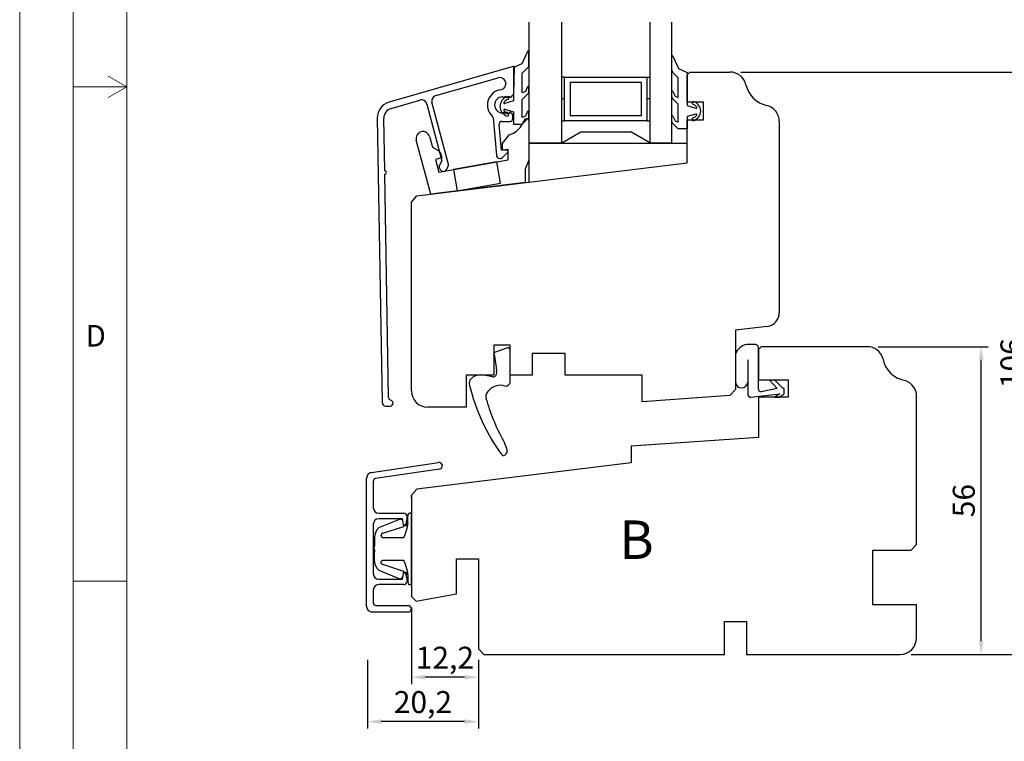
# Model space of a CAD drawing. Units: inches. Extents: x 0 to 819, y 0 to 579.
# Drawn here: x 0 to 179, y 170 to 302 of the extents above; entities that cross this region are included whole.
import ezdxf
from ezdxf.enums import TextEntityAlignment as Align

# ---------------------------------------------------------------- set-up
doc = ezdxf.new("R2010")
doc.units = ezdxf.units.IN
for name, color, linetype in [('KONTUR', 250, 'Continuous'), ('Measure', 5, 'Continuous'), ('Ritram', 250, 'Continuous'), ('Text', 1, 'Continuous')]:
    doc.layers.add(name, color=color, linetype=linetype)
doc.styles.add('DEFAULT-NorDan', font='arial.ttf')
doc.styles.get("Standard").update_dxf_attribs({"font": 'arial.ttf'})
doc.dimstyles.new('ISO-25', dxfattribs={"dimtxt": 4, "dimasz": 2.5, "dimexe": 1.25, "dimexo": 2, "dimtad": 1, "dimtxsty": 'Standard', "dimcen": 2.5, "dimadec": 0, "dimazin": 0, "dimtfac": 1, "dimtmove": 0, "dimatfit": 3, "dimfxl": 1, "dimarcsym": 0})

# ---------------------------------------------------------------- blocks, each defined once
blk = doc.blocks.new('NorDan A3')
at = {"layer": 'Ritram', "color": 7, "linetype": 'Continuous', "lineweight": 18}
for p, q in [((0, 289.4), (0, 0)), ((4.872, 284.528), (4.872, 4.872)), ((9.744, 279.656), (9.744, 9.744)), ((9.744, 144.71), (8.056, 145.684)), ((4.872, 144.71), (9.744, 144.71)), ((9.744, 144.71), (8.056, 143.735)), ((4.872, 99.721), (9.744, 99.721))]:
    blk.add_line(p, q, dxfattribs=at)
for tag, height, p in [('REVBY', 3, (243.204, 44.212)), ('APBY', 3, (263.271, 44.212)), ('TOLERANCE', 2.5, (308.198, 44.711)), ('ConstDate', 3, (224.301, 36.798)), ('REVD', 3, (243.303, 36.827)), ('APDATE', 3, (263.271, 36.827)), ('PRODSERIES', 3, (307.799, 36.827)), ('FORM', 3, (349.607, 23.859)), ('SCALE', 3, (362.872, 23.859)), ('SIDE', 3, (373.833, 23.859)), ('REV', 5, (393.326, 13.214))]:
    blk.add_attdef(tag, text='', height=height).set_placement(p, align=Align.CENTER)
for tag, p, height in [('NOH', (224.18, 30.479), 3), ('NOD', (224.304, 27.189), 2), ('SEH', (224.117, 22.16), 3), ('SED', (224.242, 19.056), 2), ('DRWNR', (345.31, 14.957), 4), ('ENGH', (224.18, 13.965), 3), ('ENGD', (224.242, 10.799), 2), ('OLDDWG', (349.918, 10.537), 2)]:
    blk.add_attdef(tag, p, '', height=height)
at = {"layer": 'Ritram', "color": 1, "true_color": 0xff0000, "style": 'DEFAULT-NorDan'}
blk.add_text('D', height=1.962, dxfattribs=at).set_placement((6.002, 121.066))
blk = doc.blocks.new('*D20')
at = {"layer": 'Defpoints', "color": 0, "transparency": 16777216}
for p in [(154.33, 242.09), (175.09, 242.09), (160.33, 186.09)]:
    blk.add_point(p, dxfattribs=at)
at = {"layer": 'Measure', "color": 0, "lineweight": -2, "transparency": 16777216}
for p, q in [((156.33, 242.09), (176.34, 242.09)), ((175.09, 188.59), (175.09, 239.59)), ((162.33, 186.09), (176.34, 186.09))]:
    blk.add_line(p, q, dxfattribs=at)
at = {"layer": 'Measure', "color": 0, "transparency": 16777216}
for points in [[(174.67, 239.59), (175.51, 239.59), (175.09, 242.09)], [(174.67, 188.59), (175.51, 188.59), (175.09, 186.09)]]:
    blk.add_solid(points, dxfattribs=at)
at = {"layer": 'Measure', "color": 0, "transparency": 16777216, "insert": (172.44, 214.09), "char_height": 4, "attachment_point": 5, "rotation": 90}
blk.add_mtext('56', dxfattribs=at)
blk = doc.blocks.new('*D21')
at = {"layer": 'Defpoints', "color": 0, "transparency": 16777216}
for p in [(129.33, 292.09), (183.78, 292.09), (160.33, 186.09)]:
    blk.add_point(p, dxfattribs=at)
at = {"layer": 'Measure', "color": 0, "lineweight": -2, "transparency": 16777216}
for p, q in [((131.33, 292.09), (185.03, 292.09)), ((183.78, 188.59), (183.78, 289.59)), ((162.33, 186.09), (185.03, 186.09))]:
    blk.add_line(p, q, dxfattribs=at)
at = {"layer": 'Measure', "color": 0, "transparency": 16777216}
for points in [[(183.36, 289.59), (184.19, 289.59), (183.78, 292.09)], [(183.36, 188.59), (184.19, 188.59), (183.78, 186.09)]]:
    blk.add_solid(points, dxfattribs=at)
at = {"layer": 'Measure', "color": 0, "transparency": 16777216, "insert": (181.12, 239.09), "char_height": 4, "attachment_point": 5, "rotation": 90}
blk.add_mtext('106', dxfattribs=at)
blk = doc.blocks.new('*D29')
at = {"layer": 'Defpoints', "color": 0, "transparency": 16777216}
for p in [(71.33, 196.65), (83.53, 187.09), (71.33, 181.94)]:
    blk.add_point(p, dxfattribs=at)
at = {"layer": 'Measure', "color": 0, "lineweight": -2, "transparency": 16777216}
for p, q in [((71.33, 194.65), (71.33, 180.69)), ((83.53, 185.09), (83.53, 180.69)), ((81.03, 181.94), (73.83, 181.94))]:
    blk.add_line(p, q, dxfattribs=at)
at = {"layer": 'Measure', "color": 0, "transparency": 16777216}
for points in [[(73.83, 182.35), (73.83, 181.52), (71.33, 181.94)], [(81.03, 182.35), (81.03, 181.52), (83.53, 181.94)]]:
    blk.add_solid(points, dxfattribs=at)
at = {"layer": 'Measure', "color": 0, "transparency": 16777216, "insert": (77.43, 184.97), "char_height": 4, "attachment_point": 5}
blk.add_mtext('12,2', dxfattribs=at)
blk = doc.blocks.new('*D30')
at = {"layer": 'Defpoints', "color": 0, "transparency": 16777216}
for p in [(63.33, 187.09), (83.53, 187.09), (63.33, 173.85)]:
    blk.add_point(p, dxfattribs=at)
at = {"layer": 'Measure', "color": 0, "lineweight": -2, "transparency": 16777216}
for p, q in [((63.33, 185.09), (63.33, 172.6)), ((83.53, 185.09), (83.53, 172.6)), ((81.03, 173.85), (65.83, 173.85))]:
    blk.add_line(p, q, dxfattribs=at)
at = {"layer": 'Measure', "color": 0, "transparency": 16777216}
for points in [[(65.83, 174.27), (65.83, 173.43), (63.33, 173.85)], [(81.03, 174.27), (81.03, 173.43), (83.53, 173.85)]]:
    blk.add_solid(points, dxfattribs=at)
at = {"layer": 'Measure', "color": 0, "transparency": 16777216, "insert": (73.43, 176.89), "char_height": 4, "attachment_point": 5}
blk.add_mtext('20,2', dxfattribs=at)

msp = doc.modelspace()

# ---------------------------------------------------------------- linework, layer by layer
at = {"layer": 'KONTUR', "linetype": 'Continuous'}
for p, q in [((92.729, 301.195), (92.729, 279.195)), ((98.729, 279.195), (98.729, 301.195)), ((114.729, 301.195), (114.729, 279.195)), ((118.729, 279.195), (118.729, 301.195)), ((92.502, 295.849), (91.461, 293.615)), ((92.729, 293.348), (92.729, 295.807)), ((118.729, 292.492), (118.729, 294.95)), ((118.956, 294.993), (119.998, 292.759)), ((89.874, 293.096), (67.292, 286.621)), ((91.461, 293.615), (89.929, 292.901)), ((89.929, 292.901), (89.929, 286.851)), ((89.965, 288.212), (90.129, 292.897)), ((91.529, 291.899), (92.553, 292.924)), ((119.998, 292.759), (121.529, 292.045)), ((75.772, 287.811), (87.118, 291.064)), ((91.529, 288.315), (91.529, 291.899)), ((99.229, 291.195), (98.729, 291.195)), ((99.229, 291.195), (114.229, 291.195)), ((99.229, 283.195), (99.229, 291.195)), ((114.229, 291.195), (114.229, 283.195)), ((114.229, 291.195), (114.729, 291.195)), ((119.929, 291.043), (118.905, 292.067)), ((119.929, 287.459), (119.929, 291.043)), ((121.529, 292.045), (121.529, 285.995)), ((92.502, 289.417), (92.107, 288.57)), ((92.502, 289.417), (92.502, 289.417)), ((92.729, 288.467), (92.729, 289.375)), ((100.229, 290.195), (100.229, 284.195)), ((113.229, 290.195), (100.229, 290.195)), ((113.229, 284.195), (113.229, 290.195)), ((67.621, 285.469), (72.887, 286.984)), ((88.002, 287.547), (88.004, 287.544)), ((88.287, 287.544), (88.446, 287.703)), ((88.446, 287.703), (88.605, 287.544)), ((88.887, 287.544), (89.046, 287.703)), ((89.046, 287.703), (89.205, 287.544)), ((89.488, 287.544), (89.819, 287.875)), ((92.107, 288.57), (91.529, 288.315)), ((91.529, 287.101), (92.612, 288.184)), ((91.529, 283.815), (91.529, 287.101)), ((99.229, 287.195), (98.729, 287.195)), ((114.729, 287.195), (114.229, 287.195)), ((118.729, 287.61), (118.729, 288.518)), ((119.929, 286.245), (118.846, 287.328)), ((118.956, 288.561), (118.956, 288.561)), ((118.956, 288.561), (119.351, 287.713)), ((119.351, 287.713), (119.929, 287.459)), ((74.129, 286.282), (76.896, 275.955)), ((78.045, 275.531), (75.082, 286.591)), ((88.327, 285.316), (89.929, 284.851)), ((89.929, 286.851), (88.329, 286.38)), ((119.929, 282.959), (119.929, 286.245)), ((121.529, 285.995), (123.129, 285.524)), ((65.119, 283.686), (65.992, 231.954)), ((66.486, 274.12), (66.319, 283.707)), ((86.21, 283.756), (86.805, 276.952)), ((88.004, 284.677), (88.002, 284.675)), ((88.446, 284.518), (88.287, 284.677)), ((88.605, 284.677), (88.446, 284.518)), ((89.046, 284.518), (88.887, 284.677)), ((89.205, 284.677), (89.046, 284.518)), ((89.676, 284.489), (89.488, 284.677)), ((89.804, 283.593), (89.822, 284.118)), ((89.929, 284.851), (89.929, 282.601)), ((92.121, 284.099), (91.529, 283.815)), ((91.529, 282.601), (92.612, 283.684)), ((92.502, 284.917), (92.121, 284.099)), ((92.124, 283.566), (92.393, 283.599)), ((92.729, 283.966), (92.729, 284.875)), ((92.729, 283.302), (92.729, 276.055)), ((100.229, 284.195), (113.229, 284.195)), ((118.729, 283.11), (118.729, 284.018)), ((118.956, 284.061), (119.338, 283.242)), ((123.131, 284.459), (121.529, 283.995)), ((121.529, 283.995), (121.529, 281.745)), ((87.729, 277.865), (87.318, 282.567)), ((87.816, 283.111), (87.979, 283.111)), ((87.979, 283.111), (89.304, 283.111)), ((89.929, 282.601), (91.529, 282.601)), ((98.729, 283.195), (99.229, 283.195)), ((114.229, 283.195), (99.229, 283.195)), ((114.229, 283.195), (114.729, 283.195)), ((119.929, 281.745), (118.846, 282.828)), ((119.338, 283.242), (119.929, 282.959)), ((121.529, 281.745), (119.929, 281.745)), ((74.863, 269.861), (72.226, 279.72)), ((74.617, 280.364), (75.023, 278.83)), ((87.929, 279.069), (89.16, 280.645)), ((98.729, 279.195), (102.193, 281.195)), ((102.193, 281.195), (111.265, 281.195)), ((114.729, 279.195), (111.265, 281.195)), ((75.489, 278.223), (76.236, 277.791)), ((87.929, 277.865), (87.929, 279.069)), ((88.957, 277.991), (87.929, 277.865)), ((88.957, 276.095), (88.957, 277.991)), ((92.729, 279.195), (98.729, 279.195)), ((121.529, 279.095), (92.729, 279.095)), ((92.729, 279.095), (92.729, 272.304)), ((114.729, 279.195), (118.729, 279.195)), ((121.529, 276.595), (121.529, 279.095)), ((76.883, 276.509), (75.728, 276.199)), ((75.728, 276.199), (76.352, 273.872)), ((76.702, 277.184), (76.883, 276.509)), ((88.729, 277.865), (87.729, 277.865)), ((87.9, 276.553), (88.871, 277.524)), ((76.352, 273.872), (88.957, 276.095)), ((76.896, 275.955), (76.427, 275.142)), ((76.427, 274.601), (76.574, 274.347)), ((77.7, 274.347), (77.945, 274.772)), ((86.877, 275.728), (78.998, 274.339)), ((78.998, 274.339), (79.683, 270.458)), ((87.561, 271.847), (86.877, 275.728)), ((92.729, 276.055), (92.034, 274.418)), ((92.034, 274.418), (92.034, 271.969)), ((67.176, 232.847), (66.497, 273.52)), ((92.034, 271.969), (74.863, 269.861)), ((79.683, 270.458), (87.561, 271.847)), ((86.375, 240.729), (86.744, 238.37)), ((88.649, 241.86), (86.434, 241.067)), ((89.329, 235.595), (89.329, 241.596)), ((84.852, 236.869), (83.983, 236.895)), ((86.105, 236.609), (84.852, 236.869)), ((86.744, 238.37), (86.85, 237.611)), ((88.046, 235.034), (88.511, 234.922)), ((66.652, 231.306), (67.495, 231.306)), ((67.745, 232.239), (67.426, 232.422)), ((85.058, 232.285), (85.011, 232.398)), ((88.709, 223.581), (88.271, 224.626))]:
    msp.add_line(p, q, dxfattribs=at)
at = {"layer": 'KONTUR'}
for p, q in [((121.529, 291.595), (122.029, 292.095)), ((121.529, 286.595), (121.529, 291.595)), ((122.029, 292.095), (129.329, 292.095)), ((124.529, 286.595), (121.529, 286.595)), ((124.529, 283.395), (124.529, 286.595)), ((121.529, 275.595), (121.529, 283.395)), ((121.529, 283.395), (124.529, 283.395)), ((138.329, 283.095), (138.329, 248.289)), ((72.322, 269.553), (121.529, 275.595)), ((92.729, 272.304), (92.729, 272.058)), ((71.329, 268.431), (72.322, 269.553)), ((71.329, 234.095), (71.329, 268.431)), ((136.134, 245.807), (130.329, 245.095)), ((130.329, 245.095), (130.329, 234.283)), ((89.329, 242.395), (86.329, 242.395)), ((86.329, 242.395), (86.329, 236.895)), ((89.329, 236.895), (89.329, 242.395)), ((134.029, 242.495), (132.429, 242.495)), ((135.029, 242.095), (134.529, 241.595)), ((154.329, 242.095), (135.029, 242.095)), ((99.329, 240.895), (93.329, 240.895)), ((93.329, 240.895), (93.329, 236.895)), ((99.329, 236.895), (99.329, 240.895)), ((130.331, 240.756), (130.327, 235.633)), ((134.529, 234.395), (134.529, 241.995)), ((134.529, 241.595), (134.529, 236.095)), ((132.592, 239.727), (132.586, 233.415)), ((86.329, 236.895), (81.329, 236.895)), ((81.329, 236.895), (81.329, 231.095)), ((93.329, 236.895), (89.329, 236.895)), ((113.329, 236.895), (99.329, 236.895)), ((113.329, 232.095), (113.329, 236.895)), ((134.529, 236.095), (139.929, 236.095)), ((137.456, 236.095), (136.615, 235.953)), ((136.615, 235.953), (137.929, 234.495)), ((139.029, 234.495), (137.456, 236.095)), ((139.929, 236.095), (139.929, 232.895)), ((129.332, 233.214), (113.329, 232.095)), ((130.329, 234.283), (129.332, 233.214)), ((133.141, 232.918), (138.429, 233.495)), ((137.929, 234.495), (135.029, 233.895)), ((138.429, 233.495), (137.529, 232.895)), ((138.329, 232.895), (139.229, 233.495)), ((139.229, 234.495), (139.029, 234.495)), ((139.229, 233.495), (139.229, 234.495)), ((163.329, 206.095), (163.329, 233.095)), ((139.929, 232.895), (134.529, 232.895)), ((134.529, 232.895), (134.529, 225.595)), ((137.529, 232.895), (138.329, 232.895)), ((81.329, 231.095), (74.329, 231.095)), ((134.529, 225.595), (111.329, 223.972)), ((111.329, 223.972), (111.329, 220.972)), ((64.035, 219.187), (76.291, 221.019)), ((111.329, 220.972), (72.322, 216.183)), ((76.468, 219.832), (64.809, 218.089)), ((76.973, 220.514), (76.973, 220.514)), ((63.183, 194.796), (63.183, 218.198)), ((64.383, 217.595), (64.383, 212.796)), ((72.322, 216.183), (71.329, 215.061)), ((71.329, 215.061), (71.329, 196.649)), ((71.329, 214.602), (71.329, 215.061)), ((65.383, 211.796), (69.983, 211.796)), ((70.721, 211.55), (70.737, 211.607)), ((70.737, 211.607), (70.802, 211.707)), ((70.802, 211.707), (70.901, 211.774)), ((70.901, 211.774), (71.018, 211.798)), ((71.018, 211.798), (71.017, 211.798)), ((71.329, 211.798), (71.018, 211.798)), ((71.329, 198.792), (71.329, 211.798)), ((64.383, 209.796), (64.383, 200.796)), ((69.683, 210.796), (65.383, 210.796)), ((65.404, 209.164), (69.347, 210.795)), ((69.755, 210.387), (69.347, 210.795)), ((69.865, 209.765), (69.683, 210.796)), ((69.929, 209.398), (69.755, 210.387)), ((70.483, 211.296), (70.483, 210.525)), ((70.641, 209.823), (70.636, 209.767)), ((70.646, 209.879), (70.641, 209.823)), ((70.65, 209.934), (70.646, 209.879)), ((70.654, 209.987), (70.65, 209.934)), ((70.657, 210.04), (70.654, 209.987)), ((70.66, 210.092), (70.657, 210.04)), ((70.661, 210.106), (70.67, 210.331)), ((70.67, 210.331), (70.678, 210.539)), ((70.678, 210.539), (70.685, 210.729)), ((70.685, 210.729), (70.692, 210.899)), ((70.692, 210.899), (70.698, 211.049)), ((70.698, 211.049), (70.703, 211.179)), ((70.703, 211.179), (70.708, 211.287)), ((70.708, 211.287), (70.711, 211.374)), ((70.717, 211.513), (70.712, 211.374)), ((70.717, 211.521), (70.721, 211.55)), ((70.717, 211.513), (70.717, 211.521)), ((64.721, 208.029), (64.7, 207.949)), ((64.745, 208.108), (64.721, 208.029)), ((64.771, 208.186), (64.745, 208.108)), ((64.8, 208.263), (64.771, 208.186)), ((64.831, 208.339), (64.8, 208.263)), ((64.865, 208.414), (64.831, 208.339)), ((64.901, 208.488), (64.865, 208.414)), ((64.939, 208.561), (64.901, 208.488)), ((64.98, 208.632), (64.939, 208.561)), ((65.023, 208.703), (64.98, 208.632)), ((65.069, 208.772), (65.023, 208.703)), ((65.118, 208.841), (65.069, 208.772)), ((65.17, 208.908), (65.118, 208.841)), ((65.224, 208.974), (65.17, 208.908)), ((65.281, 209.039), (65.224, 208.974)), ((65.341, 209.102), (65.281, 209.039)), ((65.404, 209.164), (65.341, 209.102)), ((65.894, 207.994), (65.884, 207.978)), ((65.906, 208.01), (65.894, 207.994)), ((65.917, 208.026), (65.906, 208.01)), ((65.93, 208.041), (65.917, 208.026)), ((65.943, 208.056), (65.93, 208.041)), ((65.957, 208.07), (65.943, 208.056)), ((65.972, 208.083), (65.957, 208.07)), ((65.988, 208.096), (65.972, 208.083)), ((66.005, 208.107), (65.988, 208.096)), ((66.023, 208.119), (66.005, 208.107)), ((66.042, 208.129), (66.023, 208.119)), ((66.062, 208.139), (66.042, 208.129)), ((66.083, 208.148), (66.062, 208.139)), ((66.106, 208.156), (66.083, 208.148)), ((66.106, 208.156), (69.929, 209.398)), ((69.899, 209.545), (70.139, 209.545)), ((70.383, 208.645), (70.046, 207.683)), ((70.406, 208.711), (70.383, 208.645)), ((70.427, 208.777), (70.406, 208.711)), ((70.448, 208.842), (70.427, 208.777)), ((70.467, 208.908), (70.448, 208.842)), ((70.485, 208.973), (70.467, 208.908)), ((70.503, 209.037), (70.485, 208.973)), ((70.519, 209.101), (70.503, 209.037)), ((70.534, 209.165), (70.519, 209.101)), ((70.548, 209.228), (70.534, 209.165)), ((70.561, 209.291), (70.548, 209.228)), ((70.574, 209.353), (70.561, 209.291)), ((70.585, 209.414), (70.574, 209.353)), ((70.596, 209.474), (70.585, 209.414)), ((70.605, 209.534), (70.596, 209.474)), ((70.614, 209.594), (70.605, 209.534)), ((70.622, 209.652), (70.614, 209.594)), ((70.629, 209.71), (70.622, 209.652)), ((70.636, 209.767), (70.629, 209.71)), ((64.631, 207.443), (64.629, 207.354)), ((64.629, 207.354), (64.629, 206.167)), ((64.635, 207.53), (64.631, 207.443)), ((64.643, 207.617), (64.635, 207.53)), ((64.653, 207.701), (64.643, 207.617)), ((64.666, 207.785), (64.653, 207.701)), ((64.682, 207.868), (64.666, 207.785)), ((64.7, 207.949), (64.682, 207.868)), ((65.83, 207.799), (65.829, 207.775)), ((65.829, 207.748), (65.829, 207.775)), ((65.829, 207.748), (65.83, 207.716)), ((65.832, 207.822), (65.83, 207.799)), ((65.83, 207.716), (65.834, 207.686)), ((65.835, 207.844), (65.832, 207.822)), ((65.834, 207.686), (65.839, 207.658)), ((65.839, 207.865), (65.835, 207.844)), ((65.844, 207.886), (65.839, 207.865)), ((65.839, 207.658), (65.846, 207.632)), ((65.85, 207.905), (65.844, 207.886)), ((65.846, 207.632), (65.855, 207.607)), ((65.857, 207.924), (65.85, 207.905)), ((65.855, 207.607), (65.865, 207.583)), ((65.865, 207.943), (65.857, 207.924)), ((65.874, 207.96), (65.865, 207.943)), ((65.865, 207.583), (65.876, 207.561)), ((65.884, 207.978), (65.874, 207.96)), ((65.876, 207.561), (65.888, 207.54)), ((65.888, 207.54), (65.901, 207.52)), ((65.901, 207.52), (65.915, 207.5)), ((65.915, 207.5), (65.93, 207.482)), ((65.93, 207.482), (65.946, 207.465)), ((65.946, 207.465), (65.964, 207.449)), ((65.964, 207.449), (65.982, 207.434)), ((65.982, 207.434), (66.001, 207.42)), ((66.001, 207.42), (66.021, 207.406)), ((66.021, 207.406), (66.042, 207.394)), ((66.042, 207.394), (66.065, 207.383)), ((66.065, 207.383), (66.088, 207.373)), ((66.088, 207.373), (66.113, 207.365)), ((66.113, 207.365), (66.139, 207.358)), ((66.139, 207.358), (66.167, 207.352)), ((66.167, 207.352), (66.197, 207.349)), ((66.197, 207.349), (66.229, 207.348)), ((66.229, 207.348), (69.929, 207.348)), ((69.929, 207.421), (69.929, 207.348)), ((69.969, 207.54), (69.973, 207.546)), ((69.971, 207.544), (69.971, 207.543)), ((69.977, 207.552), (69.973, 207.547)), ((69.981, 207.557), (69.977, 207.552)), ((69.985, 207.562), (69.981, 207.557)), ((69.989, 207.568), (69.985, 207.562)), ((69.992, 207.573), (69.989, 207.568)), ((69.996, 207.579), (69.992, 207.573)), ((69.999, 207.584), (69.996, 207.579)), ((70.003, 207.59), (69.999, 207.584)), ((70.006, 207.595), (70.003, 207.59)), ((70.009, 207.601), (70.006, 207.595)), ((70.012, 207.607), (70.009, 207.601)), ((70.015, 207.612), (70.012, 207.607)), ((70.018, 207.618), (70.015, 207.612)), ((70.021, 207.624), (70.018, 207.618)), ((70.024, 207.63), (70.021, 207.624)), ((70.027, 207.635), (70.024, 207.63)), ((70.03, 207.641), (70.027, 207.635)), ((70.032, 207.647), (70.03, 207.641)), ((70.035, 207.653), (70.032, 207.647)), ((70.037, 207.659), (70.035, 207.653)), ((70.04, 207.665), (70.037, 207.659)), ((70.042, 207.671), (70.04, 207.665)), ((70.044, 207.677), (70.042, 207.671)), ((70.046, 207.683), (70.044, 207.677)), ((64.629, 205.468), (64.329, 205.295)), ((64.629, 205.122), (64.329, 205.295)), ((64.629, 206.167), (64.629, 205.827)), ((64.629, 205.468), (64.629, 205.826)), ((64.629, 205.122), (64.629, 204.764)), ((64.629, 204.422), (64.629, 204.762)), ((64.629, 203.235), (64.629, 204.422)), ((155.329, 195.095), (155.329, 205.095)), ((155.329, 205.095), (162.329, 205.095)), ((162.329, 205.095), (163.329, 206.095)), ((64.631, 203.147), (64.629, 203.235)), ((64.635, 203.059), (64.631, 203.147)), ((64.643, 202.973), (64.635, 203.059)), ((64.653, 202.888), (64.643, 202.973)), ((64.666, 202.805), (64.653, 202.888)), ((64.682, 202.722), (64.666, 202.805)), ((64.7, 202.641), (64.682, 202.722)), ((64.721, 202.561), (64.7, 202.641)), ((65.829, 202.842), (65.83, 202.874)), ((65.829, 202.842), (65.829, 202.815)), ((65.83, 202.791), (65.829, 202.815)), ((65.83, 202.874), (65.834, 202.904)), ((65.832, 202.768), (65.83, 202.791)), ((65.835, 202.746), (65.832, 202.768)), ((65.834, 202.904), (65.839, 202.932)), ((65.839, 202.725), (65.835, 202.746)), ((65.839, 202.932), (65.846, 202.958)), ((65.844, 202.704), (65.839, 202.725)), ((65.85, 202.684), (65.844, 202.704)), ((65.846, 202.958), (65.855, 202.983)), ((65.857, 202.665), (65.85, 202.684)), ((65.855, 202.983), (65.865, 203.006)), ((65.865, 202.647), (65.857, 202.665)), ((65.865, 203.006), (65.876, 203.029)), ((65.874, 202.629), (65.865, 202.647)), ((65.884, 202.612), (65.874, 202.629)), ((65.876, 203.029), (65.888, 203.05)), ((65.894, 202.595), (65.884, 202.612)), ((65.888, 203.05), (65.901, 203.07)), ((65.901, 203.07), (65.915, 203.089)), ((65.915, 203.089), (65.93, 203.107)), ((65.93, 203.107), (65.946, 203.125)), ((65.946, 203.125), (65.964, 203.141)), ((65.964, 203.141), (65.982, 203.156)), ((65.982, 203.156), (66.001, 203.17)), ((66.001, 203.17), (66.021, 203.183)), ((66.021, 203.183), (66.042, 203.195)), ((66.042, 203.195), (66.065, 203.206)), ((66.065, 203.206), (66.088, 203.216)), ((66.088, 203.216), (66.113, 203.225)), ((66.113, 203.225), (66.139, 203.232)), ((66.139, 203.232), (66.167, 203.237)), ((66.167, 203.237), (66.197, 203.241)), ((66.197, 203.241), (66.229, 203.242)), ((66.229, 203.242), (69.929, 203.242)), ((69.929, 203.242), (69.929, 203.169)), ((69.971, 203.047), (69.971, 203.046)), ((69.971, 203.046), (69.973, 203.044)), ((69.973, 203.044), (69.977, 203.038)), ((69.977, 203.038), (69.981, 203.033)), ((69.981, 203.033), (69.985, 203.027)), ((69.985, 203.027), (69.989, 203.022)), ((69.989, 203.022), (69.992, 203.016)), ((69.992, 203.016), (69.996, 203.011)), ((69.996, 203.011), (69.999, 203.006)), ((69.999, 203.006), (70.003, 203)), ((70.003, 203), (70.006, 202.994)), ((70.006, 202.994), (70.009, 202.989)), ((70.009, 202.989), (70.012, 202.983)), ((70.012, 202.983), (70.015, 202.977)), ((70.015, 202.977), (70.018, 202.972)), ((70.018, 202.972), (70.021, 202.966)), ((70.021, 202.966), (70.024, 202.96)), ((70.024, 202.96), (70.027, 202.954)), ((70.027, 202.954), (70.03, 202.948)), ((70.03, 202.948), (70.032, 202.943)), ((70.032, 202.943), (70.035, 202.937)), ((70.035, 202.937), (70.037, 202.931)), ((70.037, 202.931), (70.04, 202.925)), ((70.04, 202.925), (70.042, 202.919)), ((70.042, 202.919), (70.044, 202.913)), ((70.044, 202.913), (70.046, 202.907)), ((70.046, 202.907), (70.383, 201.945)), ((79.529, 197.095), (79.529, 203.495)), ((79.529, 203.495), (83.529, 203.495)), ((83.529, 203.495), (83.529, 187.095)), ((64.745, 202.482), (64.721, 202.561)), ((64.771, 202.404), (64.745, 202.482)), ((64.8, 202.327), (64.771, 202.404)), ((64.831, 202.251), (64.8, 202.327)), ((64.865, 202.176), (64.831, 202.251)), ((64.901, 202.102), (64.865, 202.176)), ((64.939, 202.029), (64.901, 202.102)), ((64.98, 201.957), (64.939, 202.029)), ((65.023, 201.887), (64.98, 201.957)), ((65.069, 201.817), (65.023, 201.887)), ((65.118, 201.749), (65.069, 201.817)), ((65.17, 201.682), (65.118, 201.749)), ((65.224, 201.616), (65.17, 201.682)), ((65.281, 201.551), (65.224, 201.616)), ((65.341, 201.488), (65.281, 201.551)), ((65.404, 201.426), (65.341, 201.488)), ((65.404, 201.426), (69.347, 199.795)), ((65.906, 202.579), (65.894, 202.595)), ((65.917, 202.564), (65.906, 202.579)), ((65.93, 202.549), (65.917, 202.564)), ((65.943, 202.534), (65.93, 202.549)), ((65.957, 202.52), (65.943, 202.534)), ((65.972, 202.507), (65.957, 202.52)), ((65.988, 202.494), (65.972, 202.507)), ((66.005, 202.482), (65.988, 202.494)), ((66.023, 202.471), (66.005, 202.482)), ((66.042, 202.461), (66.023, 202.471)), ((66.062, 202.451), (66.042, 202.461)), ((66.083, 202.442), (66.062, 202.451)), ((66.106, 202.434), (66.083, 202.442)), ((69.929, 201.192), (66.106, 202.434)), ((69.683, 199.796), (69.865, 200.827)), ((69.755, 200.203), (69.929, 201.192)), ((69.899, 201.045), (70.139, 201.045)), ((70.383, 201.945), (70.406, 201.879)), ((70.406, 201.879), (70.427, 201.813)), ((70.427, 201.813), (70.448, 201.747)), ((70.448, 201.747), (70.467, 201.682)), ((70.467, 201.682), (70.485, 201.617)), ((70.485, 201.617), (70.503, 201.552)), ((70.503, 201.552), (70.519, 201.488)), ((70.519, 201.488), (70.534, 201.425)), ((70.534, 201.425), (70.548, 201.362)), ((70.548, 201.362), (70.561, 201.299)), ((70.561, 201.299), (70.574, 201.237)), ((70.574, 201.237), (70.585, 201.176)), ((70.585, 201.176), (70.596, 201.115)), ((70.596, 201.115), (70.605, 201.055)), ((70.605, 201.055), (70.614, 200.996)), ((70.614, 200.996), (70.622, 200.938)), ((70.622, 200.938), (70.629, 200.88)), ((70.629, 200.88), (70.636, 200.823)), ((70.636, 200.823), (70.641, 200.766)), ((65.383, 199.796), (69.683, 199.796)), ((69.347, 199.795), (69.755, 200.203)), ((70.483, 200.067), (70.483, 199.296)), ((70.641, 200.766), (70.646, 200.711)), ((70.646, 200.711), (70.65, 200.656)), ((70.65, 200.656), (70.654, 200.602)), ((70.654, 200.602), (70.657, 200.549)), ((70.657, 200.549), (70.66, 200.497)), ((70.66, 200.497), (70.67, 200.259)), ((70.67, 200.259), (70.678, 200.051)), ((70.678, 200.051), (70.685, 199.862)), ((70.685, 199.862), (70.692, 199.693)), ((70.692, 199.693), (70.698, 199.542)), ((70.698, 199.542), (70.703, 199.412)), ((70.703, 199.412), (70.708, 199.303)), ((70.708, 199.303), (70.717, 199.077)), ((70.717, 199.077), (70.717, 199.069)), ((70.717, 199.069), (70.721, 199.04)), ((70.721, 199.04), (70.737, 198.983)), ((64.383, 197.796), (64.383, 195.496)), ((69.983, 198.796), (65.383, 198.796)), ((70.737, 198.983), (70.802, 198.882)), ((70.802, 198.882), (70.901, 198.815)), ((70.901, 198.815), (71.018, 198.792)), ((71.018, 198.792), (71.329, 198.792)), ((71.329, 196.649), (72.179, 195.799)), ((72.179, 195.799), (79.529, 197.095)), ((70.783, 193.796), (64.183, 193.796)), ((64.883, 194.996), (70.783, 194.996)), ((71.283, 194.496), (71.283, 194.296)), ((163.329, 195.095), (155.329, 195.095)), ((163.329, 189.095), (163.329, 195.095)), ((128.329, 186.095), (128.329, 192.095)), ((128.329, 192.095), (132.329, 192.095)), ((132.329, 192.095), (132.329, 186.095)), ((83.529, 187.095), (84.529, 186.095)), ((84.529, 186.095), (128.329, 186.095)), ((132.329, 186.095), (160.329, 186.095))]:
    msp.add_line(p, q, dxfattribs=at)
at = {"layer": 'KONTUR', "linetype": 'Continuous'}
for centre, radius, start, end in [((92.61, 295.796), 0.12, 5.34214, 153.55677), ((118.849, 294.939), 0.12, 26.44323, 174.65786), ((89.929, 292.904), 0.2, 82.3158, 105.99992), ((89.929, 292.904), 0.2, 358, 82.3158), ((92.339, 293.261), 0.4, 302.46838, 12.53203), ((119.12, 292.405), 0.4, 167.46797, 237.53162), ((87.426, 289.99), 1.118, 278.11138, 106), ((87.979, 286.111), 2.8, 98.11138, 226.60412), ((92.61, 289.363), 0.12, 5.34389, 153.55692), ((73.163, 286.023), 1, 15, 106.0514), ((76.048, 286.85), 1, 106, 195), ((87.979, 286.111), 1.5, 95.23355, 180), ((89.27, 285.851), 1.82, 105.65163, 254.36195), ((87.86, 287.405), 0.2, 45, 95.23355), ((88.146, 287.686), 0.2, 225, 270), ((88.146, 287.686), 0.2, 270, 315), ((89.544, 285.417), 1.82, 109.78784, 137.27095), ((88.746, 287.686), 0.2, 225, 270), ((88.746, 287.686), 0.2, 270, 315), ((88.78, 287.343), 0.26, 304.74315, 90.09175), ((89.346, 287.686), 0.2, 225, 270), ((89.346, 287.686), 0.2, 270, 315), ((89.465, 288.229), 0.5, 315, 358), ((92.329, 288.467), 0.4, 315.00055, 0.05468), ((92.329, 288.467), 0.4, 360, 0.05468), ((118.849, 288.507), 0.12, 26.44308, 174.65611), ((119.129, 287.61), 0.4, 179.94532, 224.99945), ((119.129, 287.61), 0.4, 179.94532, 180), ((68.119, 283.737), 3, 105.99992, 180.96601), ((68.119, 283.739), 1.8, 106.0514, 181), ((87.979, 286.111), 1.5, 180, 264.76645), ((88.284, 286.523), 0.15, 120.76547, 287.6415), ((88.299, 285.168), 0.15, 79.1121, 227.73956), ((122.679, 286.487), 0.26, 89.90825, 235.25685), ((121.914, 284.561), 1.82, 42.72905, 70.21216), ((122.188, 284.995), 1.82, 285.63805, 74.34837), ((123.175, 285.667), 0.15, 252.3585, 59.23453), ((85.712, 283.713), 0.5, 5, 46.60412), ((87.86, 284.816), 0.2, 264.76645, 315), ((88.146, 284.536), 0.2, 90, 135), ((88.146, 284.536), 0.2, 45, 90), ((89.541, 286.286), 1.82, 222.4481, 250.30591), ((88.746, 284.536), 0.2, 90, 135), ((88.746, 284.536), 0.2, 45, 90), ((88.78, 284.358), 0.26, 270, 55.25677), ((87.882, 284.638), 4.193, 287.75228, 342.25064), ((89.346, 284.536), 0.2, 90, 135), ((89.304, 283.611), 0.5, 270, 357.96268), ((89.346, 284.536), 0.2, 45, 90), ((89.322, 284.135), 0.5, 357.96268, 45), ((92.161, 283.269), 0.3, 97.00068, 162.25064), ((92.429, 283.302), 0.3, 0, 97.00068), ((92.61, 284.863), 0.12, 5.34389, 153.55692), ((92.329, 283.967), 0.4, 315.00054, 359.94151), ((118.849, 284.007), 0.12, 26.44308, 174.65611), ((122.679, 283.502), 0.26, 124.74323, 270), ((121.917, 285.429), 1.82, 289.69409, 317.5519), ((123.159, 284.312), 0.15, 312.26044, 100.8879), ((87.816, 282.611), 0.5, 90, 185), ((119.129, 283.11), 0.4, 180.05849, 224.99946), ((73.426, 280.023), 1.238, 15.98739, 194.17068), ((75.989, 279.089), 1, 195.00026, 240.00015), ((75.736, 276.925), 1, 14.99952, 60.00022), ((87.446, 277.008), 0.643, 185, 315), ((88.729, 277.665), 0.2, 13.2826, 90), ((88.729, 277.665), 0.2, 315, 0), ((88.729, 277.665), 0.2, 360, 13.2826), ((76.895, 274.872), 0.541, 150, 193.2826), ((76.895, 274.872), 0.541, 193.2826, 210), ((77.137, 274.672), 0.65, 210, 270), ((77.137, 274.672), 0.65, 270, 330), ((77.079, 275.272), 1, 330, 15), ((66.492, 273.82), 0.3, 270.95755, 91.04321), ((86.537, 240.895), 0.2, 120.97363, 157.24552), ((85.881, 240.651), 0.5, 8.90858, 19.368), ((88.865, 241.409), 0.5, 21.88627, 115.55619), ((83.742, 234.679), 2.229, 83.78534, 136.30878), ((86.206, 237.099), 0.5, 258.29116, 307.52795), ((85.954, 237.428), 0.914, 307.52795, 11.55726), ((82.853, 235.528), 1, 136.30878, 192.94325), ((115.989, 243.143), 35, 192.94325, 216.47861), ((87.664, 231.948), 3.135, 83.93812, 140.96834), ((86.978, 233.389), 1.962, 57.01048, 58.7423), ((88.381, 235.913), 1, 277.45839, 341.47253), ((86.394, 232.978), 1.5, 140.96834, 202.75588), ((66.652, 231.966), 0.66, 180.96601, 270), ((67.676, 232.855), 0.5, 181, 240), ((67.495, 231.806), 0.5, 270, 1), ((67.495, 231.806), 0.5, 1, 60), ((118.712, 241.898), 35, 195.94156, 209.57019), ((88.07, 222.782), 0.5, 243.45314, 304.415), ((87.787, 223.195), 1, 304.415, 22.75588)]:
    msp.add_arc(centre, radius, start, end, dxfattribs=at)
at = {"layer": 'KONTUR'}
for centre, radius, start, end in [((129.329, 289.095), 3, 12.97224, 90), ((137.125, 290.89), 5, 192.97224, 257.02776), ((135.329, 283.095), 3, 0, 77.02776), ((135.829, 248.289), 2.5, 277, 0), ((132.779, 239.937), 2.581, 97.78369, 161.50386), ((134.029, 241.995), 0.5, 0, 90), ((154.329, 239.095), 3, 17.82887, 90), ((162.113, 240.86), 5, 189.75551, 261.03587), ((131.457, 235.725), 1.134, 184.67146, 356.19604), ((160.329, 233.095), 3, 0, 70.4367), ((74.329, 234.095), 3, 180, 270), ((133.086, 233.415), 0.5, 179.96131, 276.22583), ((135.029, 234.395), 0.5, 180, 270), ((76.379, 220.425), 0.6, 8.5, 98.5), ((64.183, 218.198), 1, 98.5, 180), ((76.379, 220.425), 0.6, 278.5, 8.5), ((64.883, 217.595), 0.5, 98.5, 180), ((65.383, 212.796), 1, 180, 270), ((69.983, 211.296), 0.5, 0, 90), ((65.383, 209.796), 1, 90, 180), ((70.139, 210.045), 0.5, 270, 354.12928), ((68.983, 210.525), 1.5, 326.07961, 0), ((70.061, 209.8), 0.2, 190, 326.07961), ((70.129, 207.421), 0.2, 142.41848, 180), ((70.129, 203.169), 0.2, 180, 217.58152), ((70.061, 200.792), 0.2, 33.92039, 170), ((70.139, 200.545), 0.5, 5.87072, 90), ((68.983, 200.067), 1.5, 0, 33.92039), ((65.383, 200.796), 1, 180, 270), ((69.983, 199.296), 0.5, 270, 0), ((65.383, 197.796), 1, 90, 180), ((64.883, 195.496), 0.5, 180, 270), ((64.183, 194.796), 1, 180, 270), ((70.783, 194.496), 0.5, 0, 90), ((70.783, 194.296), 0.5, 270, 0), ((160.329, 189.095), 3, 270, 0)]:
    msp.add_arc(centre, radius, start, end, dxfattribs=at)

# ---------------------------------------------------------------- block references
at = {"xscale": 2, "yscale": 2, "zscale": 2}
msp.add_blockref('NorDan A3', (0, 0), dxfattribs=at)

# ---------------------------------------------------------------- texts
at = {"layer": 'Text', "insert": (112.321, 210.472), "char_height": 7, "attachment_point": 2}
msp.add_mtext_dynamic_manual_height_columns('B', width=21.48616, gutter_width=25, heights=[0], dxfattribs=at)

# ---------------------------------------------------------------- dimensions: what is measured, and where the dimension line sits
at = {"layer": 'Measure'}
for base, p2, picture, middle in [((183.776, 292.095), (129.329, 292.095), '*D21', (181.124, 239.095)), ((175.091, 242.095), (154.329, 242.095), '*D20', (172.439, 214.095))]:
    dim = msp.add_linear_dim(base=base, p1=(160.329, 186.095), p2=p2, angle=90, dimstyle='ISO-25', dxfattribs=at)
    dim.commit()
    dim.dimension.update_dxf_attribs({"geometry": picture, "text_midpoint": middle})
for base, p2, picture, middle in [((71.329, 181.936), (71.329, 196.649), '*D29', (77.429, 184.971)), ((63.329, 173.852), (63.329, 187.095), '*D30', (73.429, 176.886))]:
    dim = msp.add_linear_dim(base=base, p1=(83.529, 187.095), p2=p2, dimstyle='ISO-25', dxfattribs=at)
    dim.commit()
    dim.dimension.update_dxf_attribs({"geometry": picture, "text_midpoint": middle})

doc.saveas('drawing.dxf')
